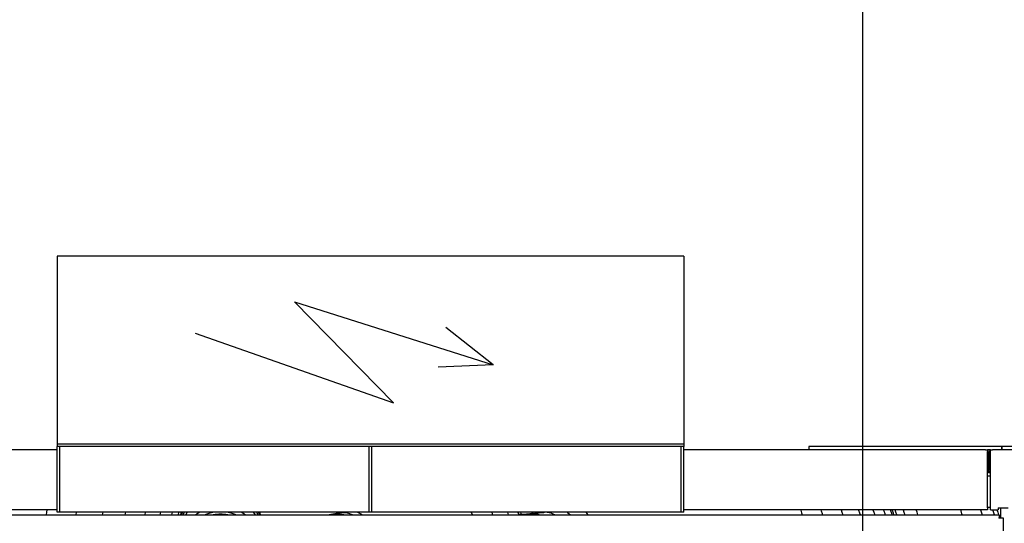
# Model space of a CAD drawing. Extents: x -25301 to -10046, y -4720 to 5138.
# Drawn here: x -17081 to -16924, y -141 to -61 of the extents above; entities that cross this region are included whole.
import ezdxf

# ---------------------------------------------------------------- set-up
doc = ezdxf.new("R2010")
doc.units = 0
doc.header["$LTSCALE"] = 100
doc.header["$MEASUREMENT"] = 0
doc.linetypes.add('DASH4', pattern=[0.55557, 0.43056, -0.05556, 0.01389, -0.05556])
doc.layers.add('4', color=7, linetype='CONTINUOUS')
doc.layers.add('GÉNIE_CIVIL_ELEC', color=5, linetype='DASH4')

msp = doc.modelspace()

# ---------------------------------------------------------------- linework, layer by layer
at = {"layer": '4', "color": 6, "linetype": 'Continuous', "ltscale": 25}
for p, q in [((-16974.95, -98.6), (-17074.95, -98.6)), ((-17074.95, -98.6), (-17074.95, -128.6)), ((-16974.95, -98.6), (-16974.95, -128.6)), ((-16974.95, -128.6), (-17074.95, -128.6)), ((-17074.95, -128.6), (-17074.95, -129)), ((-16974.95, -128.6), (-16974.95, -129)), ((-17074.95, -129.5), (-17123.3, -129.5)), ((-16974.95, -129), (-17074.95, -129)), ((-17074.95, -139.5), (-17074.95, -129)), ((-17074.55, -129), (-17074.95, -129)), ((-17074.55, -139.5), (-17074.55, -129)), ((-17025.15, -139.5), (-17025.15, -129)), ((-17024.75, -129), (-17025.15, -129)), ((-17024.75, -139.5), (-17024.75, -129)), ((-16975.35, -139.5), (-16975.35, -129)), ((-16974.95, -129), (-16975.35, -129)), ((-16974.95, -139.5), (-16974.95, -129)), ((-16926.8, -129.5), (-16974.95, -129.5)), ((-16924.2, -129), (-16955, -129)), ((-16955, -129), (-16955, -129.5)), ((-16926.8, -129.5), (-16926.5, -129.5)), ((-16926.5, -129.5), (-16926.5, -129.8)), ((-16926, -129.5), (-16926.5, -129.5)), ((-16926.5, -138.8), (-16926.5, -129.8)), ((-16926.35, -129.8), (-16926.35, -132.85)), ((-16926.15, -129.8), (-16926.15, -132.7)), ((-16926, -129.8), (-16926, -129.5)), ((-16926, -129.5), (-16925.7, -129.5)), ((-16926, -138.8), (-16926, -129.8)), ((-16899.6, -129.5), (-16925.7, -129.5)), ((-16924.2, -129), (-16924.2, -129.5)), ((-16899.6, -129), (-16924.2, -129)), ((-16924.2, -129.5), (-16924.2, -129)), ((-16926.5, -132.85), (-16926.35, -132.85)), ((-16926.2, -133), (-16926, -133)), ((-16926.2, -133.15), (-16926, -133.15)), ((-16926.5, -133.7), (-16926, -133.7)), ((-17074.95, -139.1), (-17123.6, -139.1)), ((-17074.55, -139.5), (-17074.95, -139.5)), ((-17025.15, -139.5), (-17074.55, -139.5)), ((-17031.56, -139.9), (-17030.44, -139.65)), ((-17030.44, -139.65), (-17029.77, -139.5)), ((-17024.75, -139.5), (-17025.15, -139.5)), ((-16975.35, -139.5), (-17024.75, -139.5)), ((-17001.72, -139.9), (-17001.19, -139.86)), ((-17001.19, -139.86), (-16999.53, -139.71)), ((-16999.53, -139.71), (-16997.3, -139.51)), ((-16999.2, -139.5), (-16999.2, -139.68)), ((-16999, -139.66), (-16999, -139.5)), ((-16997.14, -139.5), (-16997.3, -139.51)), ((-16997.3, -139.51), (-16997.19, -139.5)), ((-16974.95, -139.5), (-16975.35, -139.5)), ((-16926.5, -139.1), (-16974.95, -139.1)), ((-16926.5, -138.7), (-16926, -138.7)), ((-16926.5, -138.8), (-16926.5, -139.1)), ((-16926, -139.1), (-16926, -138.8)), ((-16926, -139.1), (-16924.8, -139.1)), ((-16924.8, -138.8), (-16924.8, -139.1)), ((-16924.8, -138.8), (-16923.2, -138.8)), ((-16924.4, -138.8), (-16924.4, -140.4)), ((-17182.6, -139.9), (-16924.6, -139.9)), ((-17031.58, -139.9), (-17031.56, -139.9)), ((-16924.6, -139.9), (-16924.6, -140.4)), ((-16924.6, -140.4), (-16924, -140.4)), ((-16924, -140.4), (-16924, -197.1))]:
    msp.add_line(p, q, dxfattribs=at)
at = {"layer": '4', "color": 30, "linetype": 'Continuous', "ltscale": 25}
for p, q in [((-17021.29, -122), (-17037.1, -105.9)), ((-17037.1, -105.9), (-17005.39, -115.96)), ((-17005.39, -115.96), (-17012.94, -110)), ((-17052.93, -110.92), (-17021.29, -122)), ((-17005.39, -115.96), (-17014.18, -116.34))]:
    msp.add_line(p, q, dxfattribs=at)
at = {"layer": '4', "color": 6, "linetype": 'Continuous'}
for points in [[(-17076.63, -139.1), (-17076.69, -139.5), (-17076.74, -139.9)], [(-17071.95, -139.9), (-17071.89, -139.5), (-17071.89, -139.5)], [(-17067.7, -139.5), (-17067.7, -139.5), (-17067.77, -139.9)], [(-17064.09, -139.9), (-17064.02, -139.5), (-17064.02, -139.5)], [(-17060.91, -139.5), (-17060.91, -139.5), (-17060.98, -139.9)], [(-17058.51, -139.9), (-17058.42, -139.5), (-17058.42, -139.5)], [(-17056.62, -139.5), (-17056.62, -139.5), (-17056.7, -139.9)], [(-17055.61, -139.9), (-17055.52, -139.5), (-17055.52, -139.5)], [(-17055.23, -139.9), (-17055.16, -139.62), (-17055.13, -139.5)], [(-17055.1, -139.5), (-17055.16, -139.74), (-17055.2, -139.9)], [(-17055.11, -139.9), (-17055.03, -139.66), (-17054.98, -139.5)], [(-17054.71, -139.5), (-17054.87, -139.85), (-17054.89, -139.9)], [(-17054.44, -139.9), (-17054.19, -139.55), (-17054.15, -139.5)], [(-17052.24, -139.5), (-17052.29, -139.54), (-17052.69, -139.78), (-17052.87, -139.9)], [(-17051.46, -139.9), (-17051.45, -139.9), (-17051.01, -139.73), (-17050.55, -139.6), (-17050.11, -139.5)], [(-17047.69, -139.5), (-17047.25, -139.6), (-17046.79, -139.73), (-17046.35, -139.9), (-17046.34, -139.9)], [(-17044.93, -139.9), (-17045.11, -139.78), (-17045.5, -139.54), (-17045.56, -139.5)], [(-17043.65, -139.5), (-17043.61, -139.55), (-17043.36, -139.9)], [(-17042.91, -139.9), (-17042.93, -139.85), (-17043.09, -139.5)], [(-17042.82, -139.5), (-17042.76, -139.66), (-17042.69, -139.9)], [(-17042.6, -139.9), (-17042.63, -139.74), (-17042.7, -139.5)], [(-17042.66, -139.5), (-17042.63, -139.62), (-17042.57, -139.9)], [(-17027.84, -139.9), (-17027.88, -139.89), (-17028.26, -139.75), (-17028.64, -139.65), (-17029.02, -139.59), (-17029.4, -139.56), (-17029.79, -139.56), (-17030.16, -139.6), (-17030.44, -139.65)], [(-17027.03, -139.5), (-17026.73, -139.63), (-17026.41, -139.81), (-17026.26, -139.9)], [(-17008.66, -139.9), (-17008.82, -139.54), (-17008.83, -139.5)], [(-17005.61, -139.5), (-17005.52, -139.76), (-17005.47, -139.9)], [(-17002.91, -139.9), (-17002.97, -139.68), (-17003.02, -139.5)], [(-17001.43, -139.5), (-17001.36, -139.81), (-17001.34, -139.87)], [(-16999.86, -139.9), (-16999.99, -139.88), (-17000.43, -139.84), (-17000.86, -139.84), (-17001.19, -139.86)], [(-17000.86, -139.83), (-17000.89, -139.71), (-17000.94, -139.5)], [(-16999.53, -139.71), (-16999.24, -139.69), (-16998.85, -139.7), (-16998.46, -139.75), (-16998.08, -139.83), (-16997.82, -139.9)], [(-16995.51, -139.9), (-16995.78, -139.77), (-16996.1, -139.65), (-16996.42, -139.57), (-16996.74, -139.52), (-16996.95, -139.5)], [(-16993.58, -139.5), (-16993.47, -139.57), (-16993.23, -139.73), (-16993.02, -139.9)], [(-16990.24, -139.9), (-16990.4, -139.69), (-16990.56, -139.5)], [(-16956.28, -139.1), (-16956.26, -139.16), (-16956.15, -139.57), (-16956.07, -139.9)], [(-16952.79, -139.9), (-16952.84, -139.72), (-16952.97, -139.29), (-16953.03, -139.1)], [(-16949.84, -139.1), (-16949.71, -139.45), (-16949.58, -139.89), (-16949.57, -139.9)], [(-16946.77, -139.9), (-16946.85, -139.65), (-16947, -139.21), (-16947.04, -139.1)], [(-16944.76, -139.1), (-16944.63, -139.45), (-16944.48, -139.9), (-16944.48, -139.9)], [(-16942.79, -139.9), (-16942.83, -139.75), (-16942.99, -139.3), (-16943.07, -139.1)], [(-16942.03, -139.1), (-16941.98, -139.22), (-16941.82, -139.66), (-16941.75, -139.9)], [(-16941.43, -139.9), (-16941.51, -139.64), (-16941.67, -139.19), (-16941.7, -139.1)], [(-16940.97, -139.9), (-16941.09, -139.5), (-16941.24, -139.1)], [(-16939.95, -139.1), (-16939.81, -139.5), (-16939.69, -139.9)], [(-16937.62, -139.9), (-16937.73, -139.5), (-16937.85, -139.1)], [(-16930.52, -139.9), (-16930.57, -139.72), (-16930.7, -139.27), (-16930.75, -139.1)], [(-16927.58, -139.1), (-16927.52, -139.27), (-16927.38, -139.72), (-16927.33, -139.9)], [(-16925.36, -139.9), (-16925.41, -139.72), (-16925.57, -139.27), (-16925.63, -139.1)], [(-16925, -139.1), (-16924.85, -139.5), (-16924.73, -139.9)]]:
    msp.add_lwpolyline(points, dxfattribs=at)
for centre, radius, start, end in [((-16926.65, -129.8), 0.3, 0, 60), ((-16925.85, -129.8), 0.3, 120, 180), ((-16926.2, -132.85), 0.3, 180, 270), ((-16926.2, -132.85), 0.15, 180, 270), ((-16925.85, -132.7), 0.3, 180, 240), ((-17048.9, -146.3), 6.5, 79.8215, 100.1785), ((-17030.4, -145.19), 5.42, 77.4608, 102.423)]:
    msp.add_arc(centre, radius, start, end, dxfattribs=at)
msp.add_point((-16924.6, -140.4), dxfattribs=at)
at = {"layer": 'GÉNIE_CIVIL_ELEC', "color": 1, "linetype": 'Continuous'}
msp.add_line((-16946.4, -209.1), (-16946.4, -52.76), dxfattribs=at)

doc.saveas('drawing.dxf')
